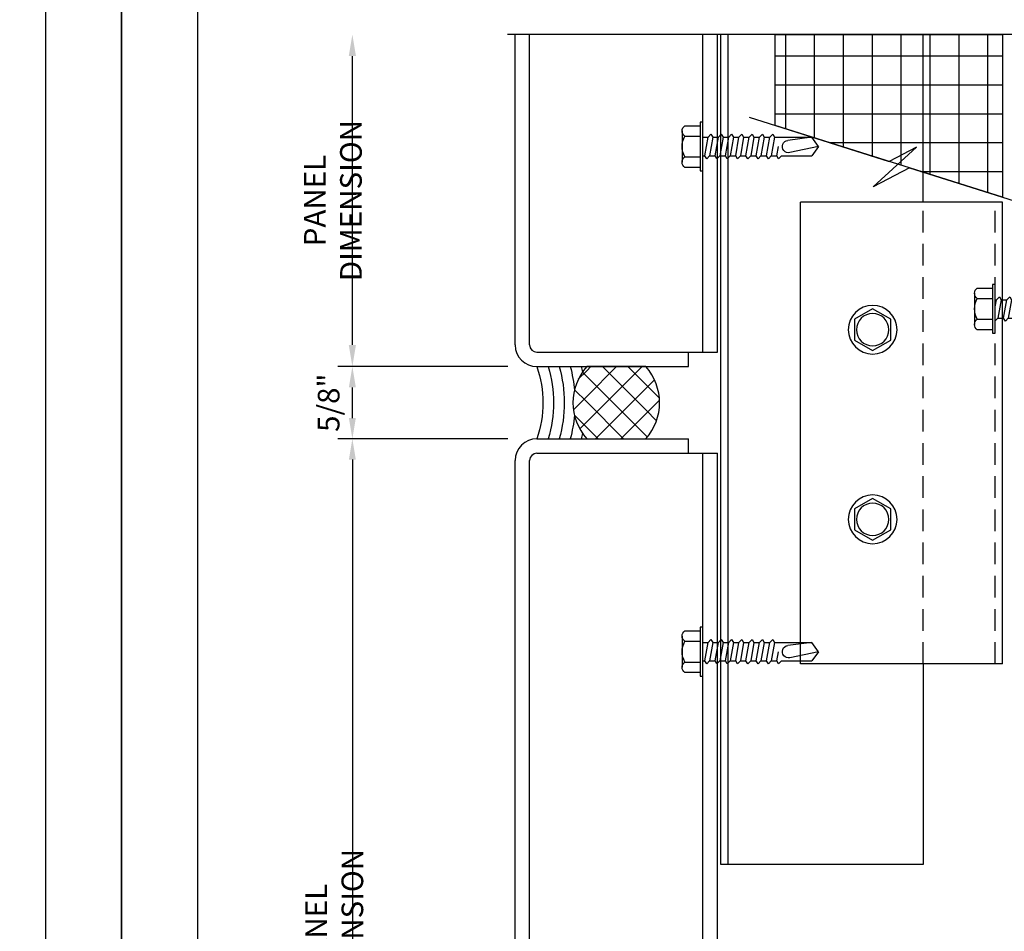
# Model space of a CAD drawing. Extents: x 0 to 153, y -110 to 22.
# Drawn here: x 33 to 42, y -56 to -48 of the extents above; entities that cross this region are included whole.
import ezdxf

# ---------------------------------------------------------------- set-up
doc = ezdxf.new("R2010")
doc.units = 0
doc.header["$LTSCALE"] = 1.5
doc.header["$MEASUREMENT"] = 0
doc.header["$PDMODE"] = 35
doc.linetypes.add('DASHED', pattern=[0.1875, 0.125, -0.0625])
doc.layers.get('0').update_dxf_attribs({"linetype": 'CONTINUOUS'})
doc.layers.get('DEFPOINTS').update_dxf_attribs({"linetype": 'CONTINUOUS'})
for name, color, linetype in [('BORDER', 255, 'CONTINUOUS'), ('HATCH', 72, 'CONTINUOUS'), ('L0', 42, 'CONTINUOUS'), ('L2', 1, 'CONTINUOUS'), ('M2', 4, 'CONTINUOUS'), ('SHADE1', 8, 'CONTINUOUS'), ('TEXT', 7, 'CONTINUOUS'), ('TEXTDIM', 254, 'CONTINUOUS')]:
    doc.layers.add(name, color=color, linetype=linetype)
doc.styles.add('COMPRESS', font='ROMANS', dxfattribs={"width": 0.75})
doc.dimstyles.new('ARCHITECTURAL', dxfattribs={"dimscale": 2, "dimtxt": 0.09375, "dimasz": 0.09, "dimexe": 0.0625, "dimexo": 0.125, "dimgap": 0.03125, "dimtad": 1, "dimdec": 4, "dimzin": 3, "dimdsep": 46, "dimlunit": 4, "dimtxsty": 'COMPRESS', "dimcen": 0.09, "dimclrd": 254, "dimclre": 254, "dimclrt": 7, "dimadec": 0, "dimazin": 0, "dimtm": 0.0625, "dimtfac": 1, "dimtdec": 4, "dimtofl": 0, "dimtmove": 0, "dimatfit": 3, "dimfxl": 1, "dimfrac": 2, "dimtolj": 1, "dimtzin": 0, "dimarcsym": 0})
doc.dimstyles.get("Standard").update_dxf_attribs({"dimscale": 2, "dimtxt": 0.09375, "dimasz": 0.09375, "dimexe": 0.0625, "dimexo": 0.125, "dimgap": 0.0375, "dimtad": 1, "dimdec": 5, "dimzin": 3, "dimdsep": 46, "dimlunit": 4, "dimtxsty": 'COMPRESS', "dimcen": 0.09, "dimse1": 1, "dimse2": 1, "dimclrd": 256, "dimclre": 254, "dimclrt": 7, "dimadec": 0, "dimazin": 0, "dimtm": 0.0625, "dimtfac": 1, "dimtdec": 5, "dimtofl": 0, "dimtmove": 0, "dimatfit": 3, "dimfxl": 1, "dimfrac": 2, "dimtolj": 1, "dimtzin": 0, "dimlwd": -1, "dimarcsym": 0})

# ---------------------------------------------------------------- blocks, each defined once
blk = doc.blocks.new('Omniplate 1500 Cover')
at = {"layer": 'BORDER', "color": 31}
blk.add_lwpolyline([(0.4928, 0.6227), (12.2572, 0.6227), (12.2572, 16.0929), (0.4928, 16.0929)], close=True, dxfattribs=at)
at = {"layer": 'DEFPOINTS'}
blk.add_lwpolyline([(0, 16.5), (12.75, 16.5), (12.75, 0), (0, 0)], close=True, dxfattribs=at)
blk = doc.blocks.new('58CAULK')
at = {"layer": 'SHADE1'}
h = blk.add_hatch(dxfattribs=at)
h.set_pattern_fill('U', color=256, scale=0.15625, angle=45, style=0, double=1, pattern_type=0)
h.set_pattern_definition([(45, (-36.638, -43.31438), (-0.11048543, 0.11048543), []), (135, (-36.638, -43.31438), (-0.11048543, -0.11048543), [])])
edge = h.paths.add_edge_path()
edge.add_line((0, 0.4319), (0, 0.9431))
edge.add_arc((0.3125, 0.5938), 0.4688, 48.18969, 131.81031, ccw=False)
edge.add_line((0.625, 0.9431), (0.625, 0.4319))
edge.add_arc((0.3125, 0.7812), 0.4688, 228.18969, 311.81031, ccw=False)
blk.add_lwpolyline([(0, 0.4319), (0, 0.9431, -0.381966), (0.625, 0.9431), (0.625, 0.4319, -0.381966)], format="xyb", close=True)
blk.add_arc((0.3125, -0.9114), 0.9635, 71.07426, 108.92574)
for radius, start, end in [(1.3335, 101.50655, 103.55318), (1.3335, 76.44682, 78.49345), (1.241, 94.95915, 104.58497), (1.241, 75.41503, 85.04085), (1.1485, 74.21092, 105.78908), (1.056, 72.78661, 107.21339)]:
    blk.add_arc((0.3125, -0.9114), radius, start, end, dxfattribs=at)
blk = doc.blocks.new('A$C4E0F7175')
for p, q in [((0.0757, 0.18), (0.3463, 0.18)), ((0.1208, 0.1559), (0.1208, 0.025)), ((0.3012, 0.1559), (0.3012, 0.025))]:
    blk.add_line(p, q)
blk.add_lwpolyline([(0.3914, 0.025), (0.3914, 0.1559, 0.533472), (0.3012, 0.1559, 0.266736), (0.1208, 0.1559, 0.533472), (0.0306, 0.1559), (0.0306, 0.025)], format="xyb")
blk.add_lwpolyline([(0.422, 0), (0, 0), (0, 0.025), (0.422, 0.025)], close=True)
blk = doc.blocks.new('12hhtek3x1')
for p, q in [((-0.08, 0), (-0.08, -0.0451)), ((0.08, 0), (0.08, -0.0169)), ((0.08, -0.0575), (0.08, -0.1059)), ((-0.08, -0.0857), (-0.08, -0.1341)), ((0.08, -0.1465), (0.08, -0.1949)), ((-0.08, -0.1747), (-0.08, -0.2231)), ((0.08, -0.2355), (0.08, -0.2839)), ((-0.08, -0.2637), (-0.08, -0.3121)), ((0.08, -0.3245), (0.08, -0.3729)), ((-0.08, -0.3527), (-0.08, -0.4011)), ((0.08, -0.4135), (0.08, -0.4619)), ((-0.08, -0.4417), (-0.08, -0.4901)), ((0.08, -0.5025), (0.08, -0.5509)), ((-0.08, -0.5307), (-0.08, -0.5791)), ((0.08, -0.5915), (0.08, -0.6399)), ((-0.08, -0.6197), (-0.08, -0.944)), ((0.08, -0.6399), (0, -0.654)), ((0.106, -0.6556), (0.08, -0.6399)), ((0.08, -0.6805), (0.106, -0.6556)), ((0.08, -0.6805), (0.08, -0.944)), ((-0.08, -0.944), (-0.0536, -0.7347)), ((0, -1), (0.0529, -0.7528)), ((0, -1), (-0.08, -0.944)), ((0, -1), (0.08, -0.944))]:
    blk.add_line(p, q)
for points in [[(0.106, -0.0326), (0.08, -0.0169), (-0.08, -0.0451), (-0.106, -0.07), (-0.08, -0.0857), (0.08, -0.0575)], [(0.106, -0.1216), (0.08, -0.1059), (-0.08, -0.1341), (-0.106, -0.159), (-0.08, -0.1747), (0.08, -0.1465)], [(0.106, -0.2106), (0.08, -0.1949), (-0.08, -0.2231), (-0.106, -0.248), (-0.08, -0.2637), (0.08, -0.2355)], [(0.106, -0.2996), (0.08, -0.2839), (-0.08, -0.3121), (-0.106, -0.337), (-0.08, -0.3527), (0.08, -0.3245)], [(0.106, -0.3886), (0.08, -0.3729), (-0.08, -0.4011), (-0.106, -0.426), (-0.08, -0.4417), (0.08, -0.4135)], [(0.106, -0.4776), (0.08, -0.4619), (-0.08, -0.4901), (-0.106, -0.515), (-0.08, -0.5307), (0.08, -0.5025)], [(0.106, -0.5666), (0.08, -0.5509), (-0.08, -0.5791), (-0.106, -0.604), (-0.08, -0.6197), (0.08, -0.5915)]]:
    blk.add_lwpolyline(points, close=True)
blk.add_arc((0, -0.7415), 0.0541, 347.93098, 172.81728)
blk.add_blockref('A$C4E0F7175', (-0.211, 0))
blk = doc.blocks.new('*D69')
at = {"layer": 'DEFPOINTS', "color": 0, "transparency": 16777216}
for p in [(35.9977, -48.0634), (37.4077, -48.0634), (37.5952, -50.9403)]:
    blk.add_point(p, dxfattribs=at)
at = {"layer": 'TEXTDIM', "transparency": 16777216}
blk.add_line((35.9977, -50.7528), (35.9977, -48.2509), dxfattribs=at)
for points in [[(35.9665, -48.2509), (36.029, -48.2509), (35.9977, -48.0634)], [(35.9665, -50.7528), (36.029, -50.7528), (35.9977, -50.9403)]]:
    blk.add_solid(points, dxfattribs=at)
at = {"layer": 'TEXTDIM', "color": 7, "transparency": 16777216, "insert": (35.829, -49.5019), "char_height": 0.1875, "attachment_point": 5, "rotation": 90, "style": 'COMPRESS'}
blk.add_mtext('\\A1;PANEL DIMENSION', dxfattribs=at)
blk = doc.blocks.new('*D70')
at = {"layer": 'DEFPOINTS', "color": 0, "transparency": 16777216}
for p in [(37.5952, -51.5653), (35.9977, -60.0653), (37.5952, -60.0653)]:
    blk.add_point(p, dxfattribs=at)
at = {"layer": 'TEXTDIM', "color": 254, "lineweight": -2, "transparency": 16777216}
for p, q in [((37.3452, -51.5653), (35.8727, -51.5653)), ((35.9977, -51.7453), (35.9977, -59.8853)), ((37.3452, -60.0653), (35.8727, -60.0653))]:
    blk.add_line(p, q, dxfattribs=at)
at = {"layer": 'TEXTDIM', "color": 254, "transparency": 16777216}
for points in [[(35.9677, -51.7453), (36.0277, -51.7453), (35.9977, -51.5653)], [(35.9677, -59.8853), (36.0277, -59.8853), (35.9977, -60.0653)]]:
    blk.add_solid(points, dxfattribs=at)
at = {"layer": 'TEXTDIM', "color": 7, "transparency": 16777216, "insert": (35.8415, -55.8153), "char_height": 0.1875, "attachment_point": 5, "rotation": 90, "style": 'COMPRESS'}
blk.add_mtext('\\A1;PANEL DIMENSION', dxfattribs=at)
blk = doc.blocks.new('*D71')
at = {"layer": 'DEFPOINTS', "color": 0, "transparency": 16777216}
for p in [(35.9977, -50.9403), (37.5952, -50.9403), (37.5952, -51.5653)]:
    blk.add_point(p, dxfattribs=at)
at = {"layer": 'TEXTDIM', "color": 254, "lineweight": -2, "transparency": 16777216}
for p, q in [((37.3452, -50.9403), (35.8727, -50.9403)), ((35.9977, -51.3853), (35.9977, -51.1203)), ((37.3452, -51.5653), (35.8727, -51.5653))]:
    blk.add_line(p, q, dxfattribs=at)
at = {"layer": 'TEXTDIM', "color": 254, "transparency": 16777216}
for points in [[(35.9677, -51.1203), (36.0277, -51.1203), (35.9977, -50.9403)], [(35.9677, -51.3853), (36.0277, -51.3853), (35.9977, -51.5653)]]:
    blk.add_solid(points, dxfattribs=at)
at = {"layer": 'TEXTDIM', "color": 7, "transparency": 16777216, "insert": (35.7924, -51.2528), "char_height": 0.1875, "attachment_point": 5, "rotation": 90, "style": 'COMPRESS'}
blk.add_mtext('\\A1;5/8"', dxfattribs=at)
blk = doc.blocks.new('12HWHE')
for p, q in [((-0.1353, 0.18), (0.1353, 0.18)), ((-0.0902, 0.1559), (-0.0902, 0.025)), ((0.0902, 0.1559), (0.0902, 0.025))]:
    blk.add_line(p, q)
blk.add_lwpolyline([(0.1804, 0.025), (0.1804, 0.1559, 0.533472), (0.0902, 0.1559, 0.266736), (-0.0902, 0.1559, 0.533472), (-0.1804, 0.1559), (-0.1804, 0.025)], format="xyb")
blk.add_lwpolyline([(0.211, 0), (-0.211, 0), (-0.211, 0.025), (0.211, 0.025)], close=True)
blk = doc.blocks.new('12hhtek3x1_5')
for p, q in [((-0.08, 0), (-0.08, -0.0111)), ((-0.08, -0.0517), (-0.08, -0.1001)), ((0.08, -0.0235), (0.08, -0.0719)), ((-0.08, -0.1407), (-0.08, -0.1891)), ((0.08, -0.1125), (0.08, -0.1609)), ((-0.08, -0.2297), (-0.08, -0.2781)), ((0.08, -0.2015), (0.08, -0.2499)), ((-0.08, -0.3187), (-0.08, -0.3671)), ((0.08, -0.2905), (0.08, -0.3389)), ((-0.08, -0.4077), (-0.08, -0.4561)), ((0.08, -0.3795), (0.08, -0.4279)), ((-0.08, -0.4967), (-0.08, -0.5451)), ((0.08, -0.4685), (0.08, -0.5169)), ((-0.08, -0.5857), (-0.08, -0.6341)), ((0.08, -0.5575), (0.08, -0.6059)), ((-0.08, -0.6747), (-0.08, -0.7231)), ((0.08, -0.6465), (0.08, -0.6949)), ((-0.08, -0.7637), (-0.08, -0.8121)), ((0.08, -0.7355), (0.08, -0.7839)), ((0.08, -0.8245), (0.08, -0.8729)), ((-0.08, -0.8527), (-0.08, -0.9011)), ((0.08, -0.9135), (0.08, -0.9619)), ((-0.08, -0.9417), (-0.08, -0.9901)), ((0.08, -1.0025), (0.08, -1.0509)), ((-0.08, -1.0307), (-0.08, -1.0791)), ((0.08, -1.0915), (0.08, -1.1399)), ((-0.08, -1.1197), (-0.08, -1.444)), ((0.08, -1.1399), (0, -1.154)), ((0.106, -1.1556), (0.08, -1.1399)), ((0.08, -1.1805), (0.106, -1.1556)), ((0.08, -1.1805), (0.08, -1.444)), ((-0.08, -1.444), (-0.0536, -1.2347)), ((0, -1.5), (0.0529, -1.2528)), ((0, -1.5), (-0.08, -1.444)), ((0, -1.5), (0.08, -1.444))]:
    blk.add_line(p, q)
blk.add_lwpolyline([(-0.0173, 0), (-0.08, -0.0111), (-0.106, -0.036), (-0.08, -0.0517), (0.08, -0.0235), (0.1045, 0)])
for points in [[(0.106, -0.0876), (0.08, -0.0719), (-0.08, -0.1001), (-0.106, -0.125), (-0.08, -0.1407), (0.08, -0.1125)], [(0.106, -0.1766), (0.08, -0.1609), (-0.08, -0.1891), (-0.106, -0.214), (-0.08, -0.2297), (0.08, -0.2015)], [(0.106, -0.2656), (0.08, -0.2499), (-0.08, -0.2781), (-0.106, -0.303), (-0.08, -0.3187), (0.08, -0.2905)], [(0.106, -0.3546), (0.08, -0.3389), (-0.08, -0.3671), (-0.106, -0.392), (-0.08, -0.4077), (0.08, -0.3795)], [(0.106, -0.4436), (0.08, -0.4279), (-0.08, -0.4561), (-0.106, -0.481), (-0.08, -0.4967), (0.08, -0.4685)], [(0.106, -0.5326), (0.08, -0.5169), (-0.08, -0.5451), (-0.106, -0.57), (-0.08, -0.5857), (0.08, -0.5575)], [(0.106, -0.6216), (0.08, -0.6059), (-0.08, -0.6341), (-0.106, -0.659), (-0.08, -0.6747), (0.08, -0.6465)], [(0.106, -0.7106), (0.08, -0.6949), (-0.08, -0.7231), (-0.106, -0.748), (-0.08, -0.7637), (0.08, -0.7355)], [(0.106, -0.7996), (0.08, -0.7839), (-0.08, -0.8121), (-0.106, -0.837), (-0.08, -0.8527), (0.08, -0.8245)], [(0.106, -0.8886), (0.08, -0.8729), (-0.08, -0.9011), (-0.106, -0.926), (-0.08, -0.9417), (0.08, -0.9135)], [(0.106, -0.9776), (0.08, -0.9619), (-0.08, -0.9901), (-0.106, -1.015), (-0.08, -1.0307), (0.08, -1.0025)], [(0.106, -1.0666), (0.08, -1.0509), (-0.08, -1.0791), (-0.106, -1.104), (-0.08, -1.1197), (0.08, -1.0915)]]:
    blk.add_lwpolyline(points, close=True)
blk.add_arc((0, -1.2415), 0.0541, 347.93098, 172.81728)
blk.add_blockref('12HWHE', (0, 0))
blk = doc.blocks.new('12HWHP')
blk.add_lwpolyline([(-0.1804, 0), (-0.0902, 0.1562), (0.0902, 0.1562), (0.1804, 0), (0.0902, -0.1562), (-0.0902, -0.1562)], close=True)
for radius in [0.211, 0.14]:
    blk.add_circle((0, 0), radius)
blk = doc.blocks.new('BREAK')
at = {"layer": 'SHADE1'}
for p, q in [((0.0785, 0.125), (-0.0485, -0.095)), ((-0.0465, 0), (0.0785, 0.125)), ((-0.0485, -0.095), (0.0465, 0))]:
    blk.add_line(p, q, dxfattribs=at)

msp = doc.modelspace()

# ---------------------------------------------------------------- hatches: boundary and pattern name
at = {"layer": 'HATCH'}
h = msp.add_hatch(dxfattribs=at)
h.set_pattern_fill('NET', color=256, scale=2, style=0)
h.set_pattern_definition([(0, (17, 0), (0, 0.25), []), (90, (17, 0), (-0.25, 2e-17), [])])
h.paths.add_polyline_path([(39.657727, -48.063423), (41.626477, -48.063423), (41.626477, -49.473759), (39.657727, -48.850921)])

# ---------------------------------------------------------------- linework, layer by layer
msp.add_lwpolyline([(39.657727, -48.063423), (41.626477, -48.063423), (41.626477, -49.473759), (39.657727, -48.850921)], close=True, dxfattribs=at)
at = {"layer": 'L0'}
for p, q in [((39.032727, -50.815326), (39.032727, -48.063423)), ((39.157727, -50.815326), (39.157727, -48.063423)), ((38.907727, -50.815326), (39.157727, -50.815326)), ((38.907727, -51.690326), (39.157727, -51.690326)), ((39.032727, -58.440326), (39.032727, -51.690326)), ((39.157727, -58.315326), (39.157727, -51.690326))]:
    msp.add_line(p, q, dxfattribs=at)
at = {"layer": 'L2'}
for p, q in [((39.188977, -55.252826), (39.188977, -48.063423)), ((39.251477, -55.252826), (39.251477, -48.063423)), ((39.876477, -53.514661), (39.876477, -49.514661)), ((41.626477, -49.514661), (39.876477, -49.514661)), ((41.626477, -53.514661), (41.626477, -49.514661)), ((41.626477, -53.514661), (39.876477, -53.514661)), ((40.938977, -53.514661), (40.938977, -55.252826)), ((40.938977, -55.252826), (39.188977, -55.252826))]:
    msp.add_line(p, q, dxfattribs=at)
at = {"layer": 'L2', "linetype": 'Continuous'}
msp.add_line((40.938977, -49.514661), (40.938977, -48.063423), dxfattribs=at)
at = {"layer": 'L2', "linetype": 'DASHED'}
for p, q in [((40.938977, -53.514661), (40.938977, -49.514661)), ((41.563977, -53.514661), (41.563977, -49.514661))]:
    msp.add_line(p, q, dxfattribs=at)
at = {"layer": 'M2'}
for p, q in [((37.407727, -50.752826), (37.407727, -48.063423)), ((37.532727, -50.752826), (37.532727, -48.063423)), ((37.595227, -50.815326), (38.907727, -50.815326)), ((38.907727, -50.940326), (38.907727, -50.815326)), ((37.595227, -50.940326), (38.907727, -50.940326)), ((37.595227, -51.565326), (38.907727, -51.565326)), ((38.907727, -51.690326), (38.907727, -51.565326)), ((37.595227, -51.690326), (38.907727, -51.690326)), ((37.407727, -59.877826), (37.407727, -51.752826)), ((37.532727, -59.877826), (37.532727, -51.752826))]:
    msp.add_line(p, q, dxfattribs=at)
for centre, radius, start, end in [((37.595227, -50.752826), 0.1875, 180, 270), ((37.595227, -50.752826), 0.0625, 180, 270), ((37.595227, -51.752826), 0.1875, 90, 180), ((37.595227, -51.752826), 0.0625, 90, 180)]:
    msp.add_arc(centre, radius, start, end, dxfattribs=at)
at = {"layer": 'SHADE1'}
for p, q in [((46.48588, -48.063423), (37.339746, -48.063423)), ((39.432263, -48.779593), (40.644603, -49.163132)), ((40.821908, -49.219224), (42.034248, -49.602763))]:
    msp.add_line(p, q, dxfattribs=at)

# ---------------------------------------------------------------- block references
at = {"layer": 'L0', "xscale": -1}
for name, p, rotation in [('12hhtek3x1', (39.032727, -49.034076), 90), ('12hhtek3x1_5', (41.563977, -50.440326), 90), ('12HWHP', (40.50209, -50.620513), 270), ('12HWHP', (40.50209, -52.262906), 270), ('12hhtek3x1', (39.032727, -53.409076), 90)]:
    msp.add_blockref(name, p, dxfattribs=dict(at, rotation=rotation))
at = {"layer": 'L2', "xscale": -1, "rotation": 270}
msp.add_blockref('58CAULK', (37.595227, -51.565326), dxfattribs=at)
at = {"layer": 'TEXT', "xscale": 1.333333333333334, "yscale": 1.333333333333334, "zscale": 1.333333333333334}
for p in [(17, -66), (34, -66)]:
    msp.add_blockref('Omniplate 1500 Cover', p, dxfattribs=at)
at = {"layer": 'TEXTDIM', "xscale": 2, "yscale": 2, "zscale": 2, "rotation": 162.444601884693}
msp.add_blockref('BREAK', (40.733256, -49.191178), dxfattribs=at)

# ---------------------------------------------------------------- dimensions: what is measured, and where the dimension line sits
at = {"layer": 'TEXTDIM'}
for base, p1, p2, angle, dimstyle, picture, middle in [((35.997727, -48.063423), (37.595227, -50.940326), (37.407727, -48.063423), 90, 'Standard', '*D69', (35.828977, -49.501874)), ((35.997727, -60.065326), (37.595227, -51.565326), (37.595227, -60.065326), 270, 'ARCHITECTURAL', '*D70', (35.841477, -55.815326))]:
    dim = msp.add_linear_dim(base=base, p1=p1, p2=p2, angle=angle, text='PANEL DIMENSION', dimstyle=dimstyle, dxfattribs=at)
    dim.commit()
    dim.dimension.update_dxf_attribs({"geometry": picture, "text_midpoint": middle})
dim = msp.add_linear_dim(base=(35.997727, -50.940326), p1=(37.595227, -51.565326), p2=(37.595227, -50.940326), angle=90, dimstyle='ARCHITECTURAL', dxfattribs=at)
dim.commit()
dim.dimension.update_dxf_attribs({"geometry": '*D71', "text_midpoint": (35.79237, -51.252826)})

doc.saveas('drawing.dxf')
